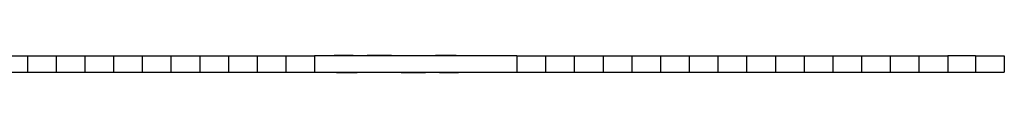
# Model space of a CAD drawing. Units: millimetres. Extents: x 1715 to 13726, y -4574 to 2222.
# Drawn here: x 6491 to 8915, y 1589 to 1632 of the extents above; entities that cross this region are included whole.
import ezdxf

# ---------------------------------------------------------------- set-up
doc = ezdxf.new("R2010")
doc.units = ezdxf.units.MM

# ---------------------------------------------------------------- blocks, each defined once
blk = doc.blocks.new('car ticketing booth pl')
for p, q in [((5173.5, 1630.3), (5244.2, 1630.3)), ((5244.2, 1630.3), (5244.2, 1590.3)), ((5244.2, 1630.3), (5314.9, 1630.3)), ((5314.9, 1630.3), (5314.9, 1590.3)), ((5314.9, 1630.3), (5385.6, 1630.3)), ((5385.6, 1630.3), (5385.6, 1590.3)), ((5385.6, 1630.3), (5456.3, 1630.3)), ((5456.3, 1630.3), (5456.3, 1590.3)), ((5456.3, 1630.3), (5527, 1630.3)), ((5527, 1630.3), (5527, 1590.3)), ((5527, 1630.3), (5597.7, 1630.3)), ((5597.7, 1630.3), (5597.7, 1590.3)), ((5597.7, 1630.3), (5668.4, 1630.3)), ((5668.4, 1630.3), (5668.4, 1590.3)), ((5668.4, 1630.3), (5739.2, 1630.3)), ((5739.2, 1630.3), (5739.2, 1590.3)), ((5739.2, 1630.3), (5809.9, 1630.3)), ((5809.9, 1630.3), (5809.9, 1590.3)), ((5809.9, 1630.3), (5880.6, 1630.3)), ((5880.6, 1630.3), (5880.6, 1590.3)), ((5880.6, 1630.3), (5951.3, 1630.3)), ((5951.3, 1630.3), (5951.3, 1590.3)), ((6449.2, 1630.3), (5951.3, 1630.3)), ((6046.6, 1631.6), (5999.2, 1631.6)), ((6140.5, 1631.6), (6080.4, 1631.6)), ((6170, 1631.6), (6219.2, 1631.6)), ((6299.7, 1631.6), (6249.3, 1631.6)), ((6449.2, 1630.3), (6449.2, 1590.3)), ((6449.2, 1630.3), (6519.9, 1630.3)), ((6519.9, 1630.3), (6519.9, 1590.3)), ((6519.9, 1630.3), (6590.6, 1630.3)), ((6590.6, 1630.3), (6590.6, 1590.3)), ((6590.6, 1630.3), (6661.3, 1630.3)), ((6661.3, 1630.3), (6661.3, 1590.3)), ((6661.3, 1630.3), (6732.1, 1630.3)), ((6732.1, 1630.3), (6732.1, 1590.3)), ((6732.1, 1630.3), (6802.8, 1630.3)), ((6802.8, 1630.3), (6802.8, 1590.3)), ((6802.8, 1630.3), (6873.5, 1630.3)), ((6873.5, 1630.3), (6873.5, 1590.3)), ((6873.5, 1630.3), (6944.2, 1630.3)), ((6944.2, 1630.3), (6944.2, 1590.3)), ((6944.2, 1630.3), (7014.9, 1630.3)), ((7014.9, 1630.3), (7014.9, 1590.3)), ((7014.9, 1630.3), (7085.6, 1630.3)), ((7085.6, 1630.3), (7085.6, 1590.3)), ((7085.6, 1630.3), (7156.3, 1630.3)), ((7156.3, 1630.3), (7156.3, 1590.3)), ((7156.3, 1630.3), (7227, 1630.3)), ((7227, 1630.3), (7227, 1590.3)), ((7227, 1630.3), (7297.7, 1630.3)), ((7297.7, 1630.3), (7297.7, 1590.3)), ((7297.7, 1630.3), (7368.4, 1630.3)), ((7368.4, 1630.3), (7368.4, 1590.3)), ((7368.4, 1630.3), (7439.2, 1630.3)), ((7439.2, 1630.3), (7439.2, 1590.3)), ((7439.2, 1630.3), (7509.9, 1630.3)), ((7509.9, 1630.3), (7509.9, 1590.3)), ((7578.5, 1630.3), (7509.9, 1630.3)), ((7578.5, 1630.3), (7578.5, 1590.3)), ((7578.5, 1630.3), (7649.2, 1630.3)), ((7649.2, 1630.3), (7649.2, 1590.3)), ((5173.5, 1590.3), (5244.2, 1590.3)), ((5244.2, 1590.3), (5314.9, 1590.3)), ((5314.9, 1590.3), (5385.6, 1590.3)), ((5385.6, 1590.3), (5456.3, 1590.3)), ((5456.3, 1590.3), (5527, 1590.3)), ((5527, 1590.3), (5597.7, 1590.3)), ((5597.7, 1590.3), (5668.4, 1590.3)), ((5668.4, 1590.3), (5739.2, 1590.3)), ((5739.2, 1590.3), (5809.9, 1590.3)), ((5809.9, 1590.3), (5880.6, 1590.3)), ((5880.6, 1590.3), (5951.3, 1590.3)), ((5951.3, 1590.3), (6449.2, 1590.3)), ((6005.3, 1589), (6055.7, 1589)), ((6135, 1589), (6085.8, 1589)), ((6164.6, 1589), (6224.6, 1589)), ((6258.4, 1589), (6305.8, 1589)), ((6449.2, 1590.3), (6519.9, 1590.3)), ((6519.9, 1590.3), (6590.6, 1590.3)), ((6590.6, 1590.3), (6661.3, 1590.3)), ((6661.3, 1590.3), (6732.1, 1590.3)), ((6732.1, 1590.3), (6802.8, 1590.3)), ((6802.8, 1590.3), (6873.5, 1590.3)), ((6873.5, 1590.3), (6944.2, 1590.3)), ((6944.2, 1590.3), (7014.9, 1590.3)), ((7014.9, 1590.3), (7085.6, 1590.3)), ((7085.6, 1590.3), (7156.3, 1590.3)), ((7156.3, 1590.3), (7227, 1590.3)), ((7227, 1590.3), (7297.7, 1590.3)), ((7297.7, 1590.3), (7368.4, 1590.3)), ((7368.4, 1590.3), (7439.2, 1590.3)), ((7439.2, 1590.3), (7509.9, 1590.3)), ((7509.9, 1590.3), (7578.5, 1590.3)), ((7578.5, 1590.3), (7649.2, 1590.3))]:
    blk.add_line(p, q)

msp = doc.modelspace()

# ---------------------------------------------------------------- block references
msp.add_blockref('car ticketing booth pl', (1265.9, 0))

doc.saveas('drawing.dxf')
